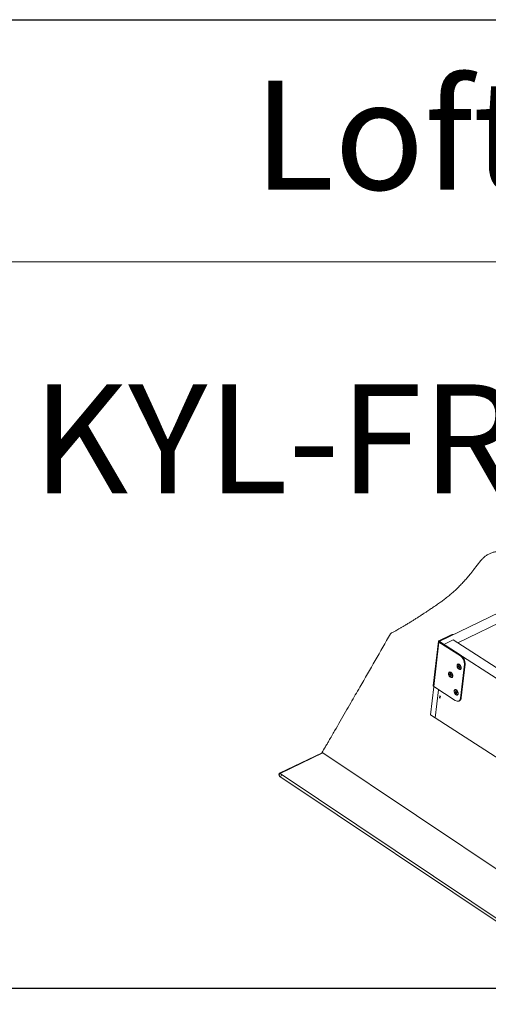
# Model space of a CAD drawing. Units: millimetres. Extents: x -23272465 to 44913, y -22484634 to 188.
# Drawn here: x -23269828 to -23269751, y -22484538 to -22484375 of the extents above; entities that cross this region are included whole.
import ezdxf

# ---------------------------------------------------------------- set-up
doc = ezdxf.new("R2010")
doc.units = ezdxf.units.MM
doc.layers.get('0').update_dxf_attribs({"lineweight": 20})
doc.layers.add('arkusz', color=7, linetype='Continuous')
doc.layers.add('KEYLITE FLASHING', color=7, linetype='Continuous', lineweight=18)
doc.layers.add('KEYLITE IN VIEW', color=253, linetype='Continuous', lineweight=5)
doc.styles.get("Standard").update_dxf_attribs({"font": 'arial.ttf'})

msp = doc.modelspace()

# ---------------------------------------------------------------- linework, layer by layer
for p, q in [((-23269759.07, -22484477.91), (-23269739.1, -22484468.22)), ((-23269755.99, -22484478.15), (-23269739.31, -22484470.06)), ((-23269759.11, -22484477.8), (-23269757.1, -22484476.82)), ((-23269758.99, -22484477.87), (-23269756.98, -22484476.89)), ((-23269756.98, -22484476.89), (-23269757.1, -22484476.82)), ((-23269759.19, -22484477.89), (-23269760.04, -22484485.27)), ((-23269759.11, -22484478.02), (-23269759.96, -22484485.39)), ((-23269759.11, -22484477.8), (-23269758.99, -22484477.87)), ((-23269759.11, -22484478.02), (-23269758.99, -22484477.96)), ((-23269755.57, -22484480.31), (-23269759.11, -22484478.02)), ((-23269758.3, -22484478.41), (-23269759.07, -22484477.91)), ((-23269755.45, -22484480.25), (-23269758.99, -22484477.96)), ((-23269758.3, -22484478.41), (-23269756.76, -22484477.66)), ((-23269758.3, -22484478.41), (-23269715.27, -22484506.23)), ((-23269756.76, -22484477.66), (-23269755.99, -22484478.15)), ((-23269756.76, -22484477.66), (-23269713.73, -22484505.48)), ((-23269755.45, -22484480.25), (-23269755.57, -22484480.31)), ((-23269755.93, -22484481.69), (-23269755.96, -22484481.71)), ((-23269755.96, -22484482.03), (-23269755.83, -22484482.05)), ((-23269755.95, -22484482.12), (-23269755.96, -22484482.03)), ((-23269755.84, -22484482.09), (-23269755.95, -22484482.12)), ((-23269755.95, -22484482.12), (-23269755.82, -22484482.14)), ((-23269755.85, -22484481.86), (-23269755.78, -22484481.87)), ((-23269755.85, -22484481.86), (-23269755.82, -22484482.03)), ((-23269755.78, -22484481.87), (-23269755.85, -22484481.86)), ((-23269755.84, -22484482.09), (-23269755.84, -22484482.05)), ((-23269755.72, -22484482.08), (-23269755.84, -22484482.09)), ((-23269755.76, -22484482.01), (-23269755.83, -22484482.05)), ((-23269755.83, -22484482.05), (-23269755.82, -22484482.03)), ((-23269755.82, -22484482.03), (-23269755.76, -22484482)), ((-23269755.82, -22484482.14), (-23269755.7, -22484482.09)), ((-23269755.8, -22484482.17), (-23269755.82, -22484482.14)), ((-23269755.68, -22484482.11), (-23269755.8, -22484482.17)), ((-23269755.8, -22484482.17), (-23269755.76, -22484482.34)), ((-23269755.78, -22484481.87), (-23269755.75, -22484482.04)), ((-23269755.76, -22484482.34), (-23269755.71, -22484482.27)), ((-23269755.75, -22484482.04), (-23269755.73, -22484482.07)), ((-23269755.73, -22484482.07), (-23269755.6, -22484482.09)), ((-23269755.71, -22484482.16), (-23269755.73, -22484482.18)), ((-23269755.73, -22484482.18), (-23269755.7, -22484482.36)), ((-23269755.6, -22484482.11), (-23269755.71, -22484482.16)), ((-23269755.71, -22484482.16), (-23269755.58, -22484482.19)), ((-23269755.68, -22484482.15), (-23269755.68, -22484482.13)), ((-23269755.58, -22484482.19), (-23269755.6, -22484482.09)), ((-23269755.54, -22484487.28), (-23269754.9, -22484481.7)), ((-23269755.43, -22484487.22), (-23269754.79, -22484481.65)), ((-23269754.79, -22484481.65), (-23269754.9, -22484481.7)), ((-23269757.32, -22484483.02), (-23269757.36, -22484483.04)), ((-23269757.35, -22484483.35), (-23269757.23, -22484483.37)), ((-23269757.34, -22484483.44), (-23269757.35, -22484483.35)), ((-23269757.23, -22484483.41), (-23269757.34, -22484483.44)), ((-23269757.34, -22484483.44), (-23269757.21, -22484483.46)), ((-23269757.24, -22484483.18), (-23269757.17, -22484483.19)), ((-23269757.24, -22484483.18), (-23269757.21, -22484483.35)), ((-23269757.17, -22484483.2), (-23269757.24, -22484483.18)), ((-23269757.15, -22484483.34), (-23269757.23, -22484483.37)), ((-23269757.23, -22484483.37), (-23269757.21, -22484483.35)), ((-23269757.23, -22484483.41), (-23269757.23, -22484483.37)), ((-23269757.11, -22484483.41), (-23269757.23, -22484483.41)), ((-23269757.21, -22484483.35), (-23269757.15, -22484483.32)), ((-23269757.21, -22484483.46), (-23269757.09, -22484483.41)), ((-23269757.19, -22484483.49), (-23269757.21, -22484483.46)), ((-23269757.07, -22484483.44), (-23269757.19, -22484483.49)), ((-23269757.19, -22484483.49), (-23269757.16, -22484483.67)), ((-23269757.17, -22484483.19), (-23269757.14, -22484483.36)), ((-23269757.16, -22484483.67), (-23269757.1, -22484483.59)), ((-23269757.16, -22484483.67), (-23269757.09, -22484483.68)), ((-23269757.14, -22484483.36), (-23269757.12, -22484483.39)), ((-23269757.12, -22484483.39), (-23269756.99, -22484483.42)), ((-23269757.1, -22484483.49), (-23269757.12, -22484483.51)), ((-23269757.12, -22484483.51), (-23269757.09, -22484483.68)), ((-23269756.99, -22484483.43), (-23269757.1, -22484483.49)), ((-23269757.1, -22484483.49), (-23269756.98, -22484483.51)), ((-23269757.07, -22484483.47), (-23269757.07, -22484483.45)), ((-23269756.98, -22484483.51), (-23269756.99, -22484483.42)), ((-23269756.97, -22484483.82), (-23269756.94, -22484483.8)), ((-23269755.76, -22484482.34), (-23269755.7, -22484482.36)), ((-23269755.58, -22484482.5), (-23269755.54, -22484482.48)), ((-23269759.94, -22484485.41), (-23269760.47, -22484490.05)), ((-23269759.96, -22484485.39), (-23269756.42, -22484487.68)), ((-23269759.17, -22484485.9), (-23269759.7, -22484490.55)), ((-23269758.98, -22484487.08), (-23269758.99, -22484487.17)), ((-23269758.88, -22484487.18), (-23269758.87, -22484487.09)), ((-23269756.41, -22484485.92), (-23269756.45, -22484485.94)), ((-23269756.45, -22484486.25), (-23269756.32, -22484486.28)), ((-23269756.43, -22484486.34), (-23269756.45, -22484486.25)), ((-23269756.32, -22484486.32), (-23269756.43, -22484486.34)), ((-23269756.43, -22484486.34), (-23269756.31, -22484486.37)), ((-23269756.34, -22484486.08), (-23269756.27, -22484486.1)), ((-23269756.34, -22484486.08), (-23269756.31, -22484486.26)), ((-23269756.27, -22484486.1), (-23269756.34, -22484486.08)), ((-23269756.32, -22484486.32), (-23269756.33, -22484486.28)), ((-23269756.24, -22484486.24), (-23269756.32, -22484486.28)), ((-23269756.32, -22484486.28), (-23269756.31, -22484486.26)), ((-23269756.2, -22484486.31), (-23269756.32, -22484486.32)), ((-23269756.31, -22484486.26), (-23269756.25, -22484486.23)), ((-23269756.31, -22484486.37), (-23269756.19, -22484486.31)), ((-23269756.28, -22484486.4), (-23269756.31, -22484486.37)), ((-23269756.17, -22484486.34), (-23269756.28, -22484486.4)), ((-23269756.28, -22484486.4), (-23269756.25, -22484486.57)), ((-23269756.27, -22484486.1), (-23269756.24, -22484486.27)), ((-23269756.25, -22484486.57), (-23269756.2, -22484486.5)), ((-23269756.25, -22484486.57), (-23269756.18, -22484486.58)), ((-23269756.24, -22484486.27), (-23269756.22, -22484486.3)), ((-23269756.22, -22484486.3), (-23269756.09, -22484486.32)), ((-23269756.2, -22484486.39), (-23269756.21, -22484486.41)), ((-23269756.21, -22484486.41), (-23269756.18, -22484486.58)), ((-23269756.09, -22484486.33), (-23269756.2, -22484486.39)), ((-23269756.2, -22484486.39), (-23269756.07, -22484486.41)), ((-23269756.17, -22484486.37), (-23269756.16, -22484486.36)), ((-23269756.07, -22484486.41), (-23269756.09, -22484486.32)), ((-23269756.07, -22484486.73), (-23269756.03, -22484486.71)), ((-23269755.84, -22484487.77), (-23269755.72, -22484487.71)), ((-23269755.43, -22484487.22), (-23269755.54, -22484487.28)), ((-23269760.47, -22484490.05), (-23269759.7, -22484490.55)), ((-23269759.7, -22484490.55), (-23269716.67, -22484518.37))]:
    msp.add_line(p, q)
at = {"flags": 128}
for points in [[(-23269759.11, -22484478.02), (-23269759.14, -22484477.99), (-23269759.17, -22484477.96), (-23269759.18, -22484477.93), (-23269759.19, -22484477.9), (-23269759.18, -22484477.87), (-23269759.17, -22484477.84), (-23269759.14, -22484477.82), (-23269759.11, -22484477.8)], [(-23269758.99, -22484477.96), (-23269759.01, -22484477.95), (-23269759.02, -22484477.94), (-23269759.02, -22484477.93), (-23269759.03, -22484477.91), (-23269759.02, -22484477.9), (-23269759.02, -22484477.89), (-23269759.01, -22484477.88), (-23269758.99, -22484477.87)], [(-23269755.73, -22484481.7), (-23269755.83, -22484481.65), (-23269755.92, -22484481.64), (-23269756, -22484481.67), (-23269756.07, -22484481.73), (-23269756.11, -22484481.83), (-23269756.12, -22484481.94), (-23269756.11, -22484482.07), (-23269756.07, -22484482.2), (-23269756, -22484482.33), (-23269755.92, -22484482.43), (-23269755.82, -22484482.51), (-23269755.72, -22484482.56), (-23269755.63, -22484482.57), (-23269755.54, -22484482.54), (-23269755.48, -22484482.48), (-23269755.44, -22484482.38), (-23269755.42, -22484482.27), (-23269755.44, -22484482.14), (-23269755.48, -22484482.01), (-23269755.55, -22484481.89), (-23269755.63, -22484481.78), (-23269755.73, -22484481.7)], [(-23269755.7, -22484482.51), (-23269755.62, -22484482.51), (-23269755.54, -22484482.47), (-23269755.49, -22484482.4), (-23269755.47, -22484482.31), (-23269755.47, -22484482.19), (-23269755.5, -22484482.07), (-23269755.55, -22484481.95), (-23269755.62, -22484481.85), (-23269755.71, -22484481.76), (-23269755.8, -22484481.71), (-23269755.89, -22484481.69), (-23269755.97, -22484481.71), (-23269756.03, -22484481.77), (-23269756.07, -22484481.85), (-23269756.08, -22484481.96), (-23269756.07, -22484482.08), (-23269756.03, -22484482.2), (-23269755.97, -22484482.32), (-23269755.88, -22484482.41), (-23269755.79, -22484482.48), (-23269755.7, -22484482.51)], [(-23269757.12, -22484483.02), (-23269757.22, -22484482.98), (-23269757.31, -22484482.97), (-23269757.4, -22484483), (-23269757.46, -22484483.06), (-23269757.5, -22484483.15), (-23269757.51, -22484483.27), (-23269757.5, -22484483.39), (-23269757.46, -22484483.53), (-23269757.39, -22484483.65), (-23269757.31, -22484483.75), (-23269757.21, -22484483.83), (-23269757.11, -22484483.88), (-23269757.02, -22484483.89), (-23269756.93, -22484483.86), (-23269756.87, -22484483.8), (-23269756.83, -22484483.71), (-23269756.82, -22484483.59), (-23269756.83, -22484483.46), (-23269756.87, -22484483.33), (-23269756.94, -22484483.21), (-23269757.02, -22484483.1), (-23269757.12, -22484483.02)], [(-23269757.1, -22484483.84), (-23269757.01, -22484483.84), (-23269756.94, -22484483.8), (-23269756.89, -22484483.73), (-23269756.86, -22484483.63), (-23269756.86, -22484483.52), (-23269756.89, -22484483.4), (-23269756.94, -22484483.28), (-23269757.01, -22484483.17), (-23269757.1, -22484483.09), (-23269757.19, -22484483.04), (-23269757.28, -22484483.02), (-23269757.36, -22484483.04), (-23269757.42, -22484483.09), (-23269757.46, -22484483.17), (-23269757.47, -22484483.28), (-23269757.46, -22484483.4), (-23269757.42, -22484483.52), (-23269757.36, -22484483.64), (-23269757.28, -22484483.73), (-23269757.19, -22484483.8), (-23269757.1, -22484483.84)], [(-23269758.88, -22484487.18), (-23269758.89, -22484487.19), (-23269758.9, -22484487.2), (-23269758.92, -22484487.2), (-23269758.94, -22484487.2), (-23269758.96, -22484487.2), (-23269758.98, -22484487.19)], [(-23269758.87, -22484487.09), (-23269758.88, -22484487.1), (-23269758.89, -22484487.11), (-23269758.91, -22484487.11), (-23269758.93, -22484487.11), (-23269758.95, -22484487.11), (-23269758.97, -22484487.1)], [(-23269756.21, -22484485.93), (-23269756.31, -22484485.88), (-23269756.41, -22484485.87), (-23269756.49, -22484485.9), (-23269756.56, -22484485.96), (-23269756.6, -22484486.05), (-23269756.61, -22484486.17), (-23269756.59, -22484486.3), (-23269756.55, -22484486.43), (-23269756.49, -22484486.55), (-23269756.4, -22484486.66), (-23269756.31, -22484486.74), (-23269756.21, -22484486.78), (-23269756.11, -22484486.79), (-23269756.03, -22484486.77), (-23269755.97, -22484486.7), (-23269755.93, -22484486.61), (-23269755.91, -22484486.5), (-23269755.93, -22484486.37), (-23269755.97, -22484486.24), (-23269756.03, -22484486.11), (-23269756.12, -22484486.01), (-23269756.21, -22484485.93)], [(-23269756.19, -22484486.74), (-23269756.1, -22484486.74), (-23269756.03, -22484486.7), (-23269755.98, -22484486.63), (-23269755.95, -22484486.53), (-23269755.95, -22484486.42), (-23269755.98, -22484486.3), (-23269756.04, -22484486.18), (-23269756.11, -22484486.07), (-23269756.19, -22484485.99), (-23269756.29, -22484485.94), (-23269756.38, -22484485.92), (-23269756.46, -22484485.94), (-23269756.52, -22484486), (-23269756.56, -22484486.08), (-23269756.57, -22484486.19), (-23269756.56, -22484486.31), (-23269756.52, -22484486.43), (-23269756.45, -22484486.54), (-23269756.37, -22484486.64), (-23269756.28, -22484486.71), (-23269756.19, -22484486.74)], [(-23269755.54, -22484487.28), (-23269755.58, -22484487.45), (-23269755.64, -22484487.59), (-23269755.73, -22484487.7), (-23269755.84, -22484487.77), (-23269755.97, -22484487.81), (-23269756.11, -22484487.8), (-23269756.26, -22484487.76), (-23269756.42, -22484487.68)]]:
    msp.add_lwpolyline(points, dxfattribs=at)
for centre, radius, start, end in [((-23269756.82, -22484477.32), 0.571, 78.3084, 119.2879), ((-23269756.48, -22484481.6), 1.58, 356.1222, 54.7941), ((-23269756.36, -22484481.54), 1.58, 356.1222, 54.7941), ((-23269755.84, -22484481.93), 0.25, 47.9836, 110.3233), ((-23269755.68, -22484482.26), 0.255, 302.1199, 3.1118), ((-23269757.23, -22484483.25), 0.251, 48.0789, 110.2277), ((-23269757.07, -22484483.59), 0.254, 302.0272, 3.2048), ((-23269759.9, -22484485.26), 0.14, 180.3762, 244.1464), ((-23269758.97, -22484487.17), 0.0262, 177.9631, 246.5595), ((-23269758.96, -22484487.08), 0.0262, 177.9994, 246.5548), ((-23269758.88, -22484486.93), 0.025, 27.6341, 86.5948), ((-23269756.33, -22484486.16), 0.25, 47.981, 110.323), ((-23269756.17, -22484486.49), 0.255, 302.1202, 3.1143), ((-23269758.91, -22484487.29), 0.0209, 217.1757, 270.1582), ((-23269756.01, -22484487.2), 0.586, 300.1894, 358.0845)]:
    msp.add_arc(centre, radius, start, end)
for points, knots in [([(-23269758.99, -22484487.17), (-23269758.99, -22484487.18), (-23269758.99, -22484487.21), (-23269758.98, -22484487.26), (-23269758.95, -22484487.3), (-23269758.91, -22484487.31), (-23269758.9, -22484487.32)], [0, 0, 0, 0, 0.201103, 0.492329, 0.741446, 1, 1, 1, 1]), ([(-23269758.89, -22484486.9), (-23269758.9, -22484486.91), (-23269758.93, -22484486.93), (-23269758.96, -22484486.99), (-23269758.98, -22484487.04), (-23269758.98, -22484487.07), (-23269758.98, -22484487.08)], [0, 0, 0, 0, 0.159447, 0.552739, 0.935348, 1, 1, 1, 1]), ([(-23269758.88, -22484487.21), (-23269758.88, -22484487.21), (-23269758.88, -22484487.21), (-23269758.88, -22484487.19), (-23269758.88, -22484487.18), (-23269758.88, -22484487.18)], [0, 0, 0, 0, 0.438826, 0.846774, 1, 1, 1, 1]), ([(-23269758.87, -22484487.09), (-23269758.87, -22484487.08), (-23269758.87, -22484487.06), (-23269758.86, -22484487.04), (-23269758.85, -22484487.02), (-23269758.85, -22484487.02)], [0, 0, 0, 0, 0.377406, 0.86404, 1, 1, 1, 1])]:
    msp.add_open_spline(points, degree=3, knots=knots)
at = {"layer": 'arkusz'}
msp.add_lwpolyline([(-23271792.53, -22484375.23), (-23269558.37, -22484375.23), (-23268595.37, -22484375.23), (-23268595.37, -22484535.23), (-23269558.37, -22484535.23), (-23271792.53, -22484535.23)], dxfattribs=at)
at = {"layer": 'KEYLITE FLASHING'}
msp.add_lwpolyline([(-23269595.37, -22484535.23), (-23269845.37, -22484535.23), (-23269845.37, -22484375.23), (-23269845.37, -22484415.23), (-23269595.37, -22484415.23)], dxfattribs=at)
at = {"layer": 'KEYLITE IN VIEW', "lineweight": 15}
for p, q in [((-23269752.18, -22484464.58), (-23269753.38, -22484466.11)), ((-23269778.39, -22484496.31), (-23269785.43, -22484499.7)), ((-23269778.28, -22484496.33), (-23269785.31, -22484499.72)), ((-23269778.28, -22484496.33), (-23269730.44, -22484528.4)), ((-23269785.22, -22484499.78), (-23269785.49, -22484499.91)), ((-23269785.48, -22484499.81), (-23269785.49, -22484499.9)), ((-23269785.48, -22484499.81), (-23269785.49, -22484499.91)), ((-23269785.31, -22484499.73), (-23269785.48, -22484499.81)), ((-23269784.91, -22484499.99), (-23269785.34, -22484500.21)), ((-23269785.34, -22484500.21), (-23269737.51, -22484532.28)), ((-23269785.34, -22484500.21), (-23269737.51, -22484532.27)), ((-23269737.47, -22484531.79), (-23269785.31, -22484499.72)), ((-23269737.47, -22484531.79), (-23269785.31, -22484499.72))]:
    msp.add_line(p, q, dxfattribs=at)
at = {"layer": 'KEYLITE IN VIEW'}
msp.add_arc((-23269766.95, -22484476.67), 0.12, 117.617, 150.071, dxfattribs=at)
at = {"layer": 'KEYLITE IN VIEW', "lineweight": 15}
for centre, radius, start, end in [((-23269785.13, -22484499.92), 0.366, 178.2747, 233.4936), ((-23269785.13, -22484499.92), 0.357, 178.2747, 233.4936), ((-23269785.38, -22484499.8), 0.106, 47.3595, 184.9676), ((-23269785.38, -22484499.8), 0.103, 47.3595, 184.9676)]:
    msp.add_arc(centre, radius, start, end, dxfattribs=at)
msp.add_open_spline([(-23269745.53, -22484464.28), (-23269745.74, -22484464.15), (-23269746.17, -22484463.88), (-23269746.81, -22484463.56), (-23269747.45, -22484463.32), (-23269748.08, -22484463.15), (-23269748.69, -22484463.06), (-23269749.29, -22484463.05), (-23269749.86, -22484463.12), (-23269750.4, -22484463.26), (-23269750.9, -22484463.48), (-23269751.37, -22484463.77), (-23269751.8, -22484464.13), (-23269752.06, -22484464.43), (-23269752.18, -22484464.58)], degree=3, dxfattribs=at)
for points, knots in [([(-23269753.38, -22484466.11), (-23269753.49, -22484466.26), (-23269753.7, -22484466.53), (-23269753.99, -22484466.88), (-23269754.25, -22484467.19), (-23269754.5, -22484467.48), (-23269754.75, -22484467.76), (-23269755.1, -22484468.14), (-23269755.55, -22484468.62), (-23269756.07, -22484469.14), (-23269756.58, -22484469.62), (-23269757.1, -22484470.08), (-23269757.59, -22484470.49), (-23269758, -22484470.81), (-23269758.3, -22484471.05), (-23269758.58, -22484471.26), (-23269758.87, -22484471.46), (-23269759.18, -22484471.68), (-23269759.51, -22484471.92), (-23269759.85, -22484472.15), (-23269760.18, -22484472.36), (-23269760.47, -22484472.56), (-23269760.79, -22484472.77), (-23269761.14, -22484473.01), (-23269761.59, -22484473.3), (-23269762.1, -22484473.64), (-23269762.64, -22484473.99), (-23269763.14, -22484474.3), (-23269763.62, -22484474.6), (-23269764.11, -22484474.91), (-23269764.61, -22484475.21), (-23269765.01, -22484475.45), (-23269765.31, -22484475.62), (-23269765.51, -22484475.74), (-23269765.75, -22484475.88), (-23269766.07, -22484476.06), (-23269766.47, -22484476.28), (-23269766.76, -22484476.43), (-23269766.92, -22484476.52), (-23269766.92, -22484476.52), (-23269766.92, -22484476.52), (-23269766.92, -22484476.52), (-23269766.95, -22484476.53), (-23269766.98, -22484476.55), (-23269767.01, -22484476.56)], [0, 0, 0, 0, 0.032522, 0.059896, 0.084141, 0.107616, 0.130323, 0.152144, 0.200764, 0.247975, 0.283844, 0.324186, 0.36963, 0.393387, 0.414729, 0.433365, 0.451808, 0.472156, 0.494524, 0.51991, 0.54066, 0.559939, 0.580126, 0.604025, 0.632577, 0.671689, 0.709454, 0.743407, 0.773595, 0.809513, 0.84426, 0.878001, 0.890942, 0.903698, 0.919069, 0.940292, 0.967294, 1, 1, 1, 1, 1, 1, 1.005656, 1.005656, 1.005656, 1.005656]), ([(-23269767.05, -22484476.61), (-23269767.07, -22484476.64), (-23269767.09, -22484476.66), (-23269767.1, -22484476.69), (-23269768.78, -22484479.61), (-23269770.97, -22484483.41), (-23269773.43, -22484487.69), (-23269774.82, -22484490.1), (-23269776.03, -22484492.19), (-23269777.05, -22484493.97), (-23269777.5, -22484494.75), (-23269777.69, -22484495.07), (-23269777.97, -22484495.55), (-23269778.22, -22484495.99), (-23269778.42, -22484496.32)], [-0.004342, -0.004342, -0.004342, -0.004342, 0, 0, 0, 0.446278, 0.579967, 0.65392, 0.814422, 0.899553, 0.925948, 0.933676, 0.948775, 1, 1, 1, 1]), ([(-23269778.4, -22484496.31), (-23269778.38, -22484496.3), (-23269778.34, -22484496.29), (-23269778.3, -22484496.32), (-23269778.28, -22484496.33)], [0, 0, 0, 0, 0.497285, 1, 1, 1, 1])]:
    msp.add_open_spline(points, degree=3, knots=knots, dxfattribs=at)

# ---------------------------------------------------------------- texts
at = {"layer": 'arkusz', "attachment_point": 1}
for s, width, insert, char_height in [('Loft Ladder', 175.7975, (-23269789.71, -22484385.31), 18), ('\\pi240.98;This drawing is for informational-demonstrative purposes only \\P\\pi266.41;and as such cannot constitute a basis for performance. \\P\\pi222.77;All dimensions presented in this drawing should be verified on site.\\P\\pi213.65;Roof constructions needs to be right with current building regulations.\\P\\pi228.51;Keylite is not responsible for or the installation quality on the roof.\\P\\pi130.7;Documentation only for personal use. Copying and sharing without permission is prohibited.\\P\\pi468.99;\\P\\pi466.66; ', 937.9724, (-23270795.96, -22484397.39), 12), ('KYL-FR', 175.7975, (-23269826.23, -22484435.46), 18)]:
    msp.add_mtext_dynamic_manual_height_columns(s, width=width, gutter_width=12.5, heights=[0], dxfattribs=dict(at, insert=insert, char_height=char_height))

doc.saveas('drawing.dxf')
